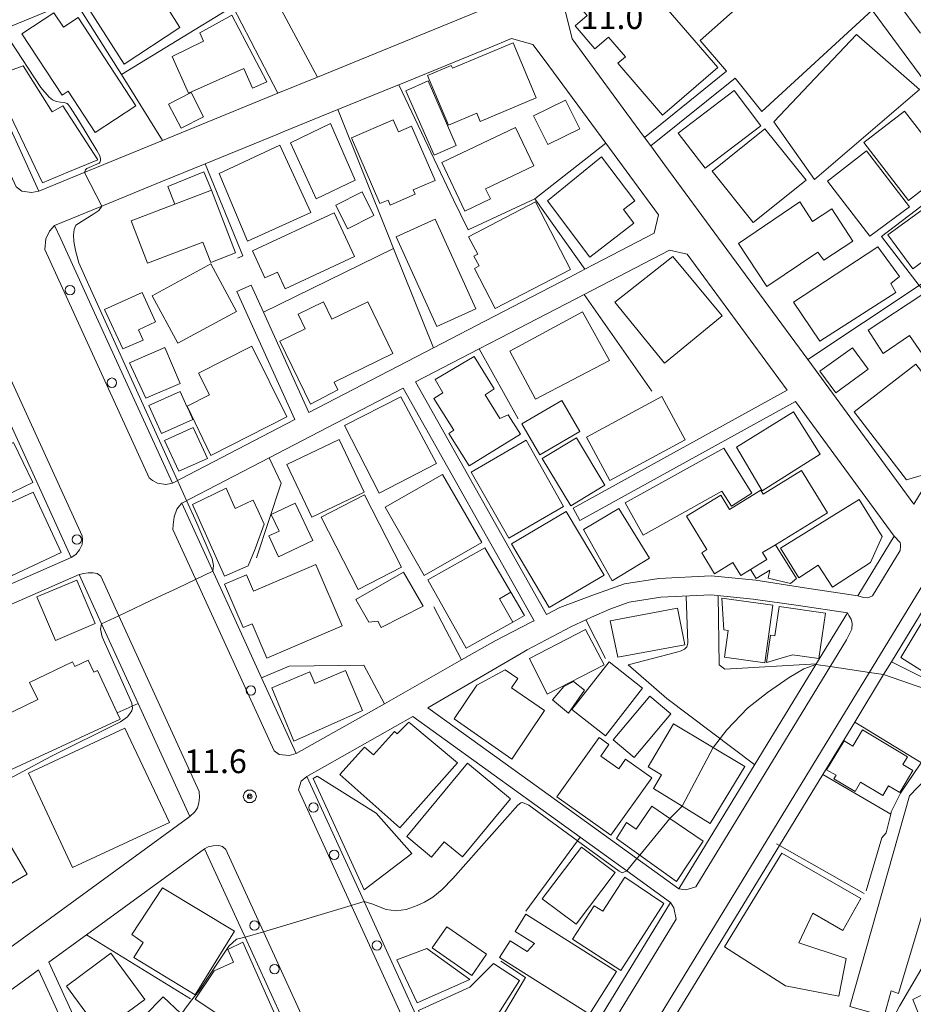
# Model space of a CAD drawing. Extents: x -14000 to -11999, y 96000 to 97500.
# Drawn here: x -13074 to -12933, y 97068 to 97224 of the extents above; entities that cross this region are included whole.
import ezdxf

# ---------------------------------------------------------------- set-up
doc = ezdxf.new("R2010")
doc.units = 0
doc.header["$MEASUREMENT"] = 0
for name, color, linetype, lineweight in [('2101000', 7, 'CONTINUOUS', 0), ('2101001', 14, 'CONTINUOUS', 0), ('2213000', 6, 'CONTINUOUS', 0), ('2238000', 3, 'CONTINUOUS', 0), ('3001000', 4, 'CONTINUOUS', 0), ('3002000', 5, 'CONTINUOUS', 0), ('3003000', 12, 'CONTINUOUS', 0), ('6110000', 1, 'CONTINUOUS', 0), ('6130000', 3, 'CONTINUOUS', 0), ('6140000', 6, 'CONTINUOUS', 0), ('6201000', 5, 'CONTINUOUS', 0), ('7101000', 2, 'CONTINUOUS', 0), ('7101001', 54, 'CONTINUOUS', 0), ('7102000', 6, 'CONTINUOUS', 0), ('7102001', 214, 'CONTINUOUS', 0), ('7312000', 2, 'CONTINUOUS', 0), ('CLIP_BOX', 6, 'CONTINUOUS', 0)]:
    doc.layers.add(name, color=color, linetype=linetype, lineweight=lineweight)
doc.styles.add('PlotAnnotation', font='MS Gothic.ttf')

# ---------------------------------------------------------------- blocks, each defined once
blk = doc.blocks.new('223800')
at = {"layer": '2238000'}
blk.add_circle((0, 0), 0.3, dxfattribs=at)
blk = doc.blocks.new('731200')
at = {"layer": '7312000'}
for radius in [0.15, 0.0722]:
    blk.add_circle((0, 0), radius, dxfattribs=at)
at = {"layer": 'CLIP_BOX'}
blk.add_lwpolyline([(-0.13, 0.4), (-0.34, 0.247), (-0.421, 0), (-0.34, -0.247), (-0.13, -0.4), (0.13, -0.4), (0.34, -0.247), (0.421, 0), (0.34, 0.247), (0.13, 0.4)], close=True, dxfattribs=at)

msp = doc.modelspace()

# ---------------------------------------------------------------- linework, layer by layer
at = {"layer": '2101000'}
for points in [[(-13013.06, 97252.41), (-13013.72, 97253.67), (-13014.66, 97255.48), (-13019.75, 97266.18), (-13020.76, 97268.41), (-13026.8, 97281.8), (-13095.79, 97250.22), (-13082, 97220.08), (-13071.24, 97196.57), (-13065.86, 97198.77), (-13060.92, 97200.79), (-13051.65, 97204.58), (-13033.34, 97212.07), (-13027.07, 97214.64), (-13000.34, 97225.57), (-12999.51, 97228.5), (-13006.99, 97240.88), (-13007.58, 97241.85), (-13011.68, 97249.74)], [(-12879.51, 97233.82), (-12867.81, 97252.99), (-12863.04, 97260.79), (-12863.14, 97260.84), (-12874.3, 97265.18), (-12883.8, 97268.88), (-12911.38, 97279.62), (-12914.79, 97279.16), (-12951.21, 97252.04), (-12951.75, 97249.02), (-12944.35, 97239.01), (-12938.13, 97230.59), (-12931.67, 97221.85), (-12931.48, 97221.59)], [(-12984.53, 97128.6), (-12983.64, 97129.03), (-12980.72, 97130.31), (-12977.66, 97131.38), (-12972.64, 97132.17), (-12964.73, 97132.55), (-12958.01, 97131.89), (-12950.83, 97130.88), (-12943.07, 97129.7)], [(-12943.07, 97129.7), (-12948.06, 97121.53), (-12969.78, 97085.95), (-12993.36, 97102.95)], [(-13009.56, 97114.63), (-12994.35, 97123.52)]]:
    msp.add_lwpolyline(points, dxfattribs=at)
at = {"layer": '2101000', "flags": 128}
for points in [[(-12956.27, 97179.25), (-12949.36, 97169.85), (-12932.54, 97146.96), (-12919.59, 97168.17), (-12909.36, 97184.93), (-12915.12, 97192.72), (-12920.81, 97200.42), (-12939.14, 97225.23), (-12947.81, 97236.95), (-12954.97, 97246.65), (-12958.05, 97247.15), (-12988.02, 97226.02), (-12986.72, 97220.71), (-12978.02, 97208.87)], [(-13014.16, 97213.43), (-12999.85, 97219.29)], [(-12991.13, 97217.41), (-12981.38, 97204.14)], [(-13032.51, 97205.93), (-13033.35, 97205.59)], [(-12975.22, 97205.05), (-12974.24, 97203.73)], [(-13051.62, 97198.11), (-13044.86, 97200.88)], [(-12971.99, 97200.66), (-12962.17, 97187.29)], [(-12986.53, 97146.28), (-12952.61, 97164.99), (-12968.46, 97186.56), (-12971.26, 97187.21), (-12984.81, 97180.18)], [(-12979.09, 97187.09), (-12981.84, 97185.66)], [(-12984.71, 97184.17), (-12987.09, 97182.94)], [(-13036.64, 97173.49), (-13039.87, 97180.63)], [(-13028.46, 97161.49), (-13035.64, 97177.35), (-13037.59, 97181.66)], [(-13030.68, 97160.34), (-13050.06, 97150.29), (-13062.67, 97177.84)], [(-12999.13, 97176.7), (-13008.71, 97171.73), (-13028.46, 97161.49)], [(-12998.15, 97173.26), (-13001.44, 97171.56), (-13011.52, 97166.33), (-12990.79, 97129.46), (-12988.67, 97130.55), (-12983.61, 97132.48), (-12978.39, 97134.3), (-12972.95, 97135.16), (-12964.66, 97135.56), (-12957.61, 97134.87), (-12949.87, 97133.66), (-12941.43, 97132.38), (-12935.64, 97141.88), (-12951.3, 97163.2), (-12985.47, 97144.35)], [(-13078.92, 97166.49), (-13066.11, 97138.5), (-13090.59, 97127.77)], [(-13040.19, 97128.72), (-13048.6, 97147.1), (-13034.75, 97154.28), (-13013.47, 97165.32), (-12992.75, 97128.45), (-12993.31, 97128.16), (-12998.89, 97125.27), (-13004.23, 97122.25), (-13016.47, 97115.31), (-13030.43, 97107.39), (-13035.94, 97119.43)], [(-12989.81, 97020.62), (-12993.3, 97028.24), (-12953.86, 97092.84), (-12946.99, 97104.09), (-12941.92, 97112.39), (-12937.33, 97119.91), (-12936.1, 97121.93), (-12924.81, 97140.42), (-12908.34, 97142.92)], [(-13091.27, 97124.2), (-13064.86, 97135.77), (-13061.3, 97127.98), (-13055.52, 97115.36), (-13047.31, 97097.41), (-13071.35, 97079.9), (-13089.77, 97066.5), (-13092.6, 97067.25)], [(-12985.45, 97094.16), (-12978.02, 97088.81), (-12971.09, 97083.81), (-12997.01, 97041.35), (-13000.29, 97041.54), (-13005.44, 97052.8), (-13019.7, 97083.94), (-13028.76, 97103.74), (-13011.95, 97113.27), (-12992.62, 97099.33)], [(-13039.02, 97079.3), (-13044.08, 97090.35), (-13045.01, 97092.28), (-13063.68, 97078.68)], [(-13039.02, 97079.3), (-13038.55, 97078.28), (-13021.88, 97041.85), (-13020.15, 97038.06)], [(-13049.24, 97030.03), (-13061.24, 97056.03), (-13069.68, 97074.32), (-13063.68, 97078.68)], [(-13084.82, 97050.59), (-13088.45, 97058.32), (-13087.71, 97061.19), (-13072.16, 97072.51), (-13071.32, 97073.12), (-13063.09, 97055.27), (-13062.26, 97053.47)]]:
    msp.add_lwpolyline(points, dxfattribs=at)
at = {"layer": '2101001', "flags": 128}
for points in [[(-12999.85, 97219.29), (-12996.33, 97220.73), (-12992.95, 97219.81), (-12991.13, 97217.41)], [(-13032.51, 97205.93), (-13023.85, 97209.47), (-13014.58, 97213.26), (-13014.16, 97213.43)], [(-12975.22, 97205.05), (-12978.02, 97208.87)], [(-13044.86, 97200.88), (-13033.35, 97205.59)], [(-12981.38, 97204.14), (-12973.04, 97192.79), (-12973.72, 97189.87), (-12979.09, 97187.09)], [(-12971.99, 97200.66), (-12974.24, 97203.73)], [(-13062.67, 97177.84), (-13067.78, 97189.01), (-13068.74, 97191.11), (-13061.24, 97194.17), (-13051.62, 97198.11)], [(-12956.27, 97179.25), (-12962.17, 97187.29)], [(-12981.84, 97185.66), (-12984.71, 97184.17)], [(-12987.09, 97182.94), (-12999.13, 97176.7)], [(-13039.87, 97180.63), (-13037.59, 97181.66)], [(-12998.15, 97173.26), (-12984.81, 97180.18)], [(-13030.68, 97160.34), (-13036.64, 97173.49)], [(-12986.53, 97146.28), (-12985.47, 97144.35)], [(-13035.94, 97119.43), (-13040.19, 97128.72)], [(-12993.36, 97102.95), (-13009.56, 97114.63)], [(-12992.62, 97099.33), (-12985.45, 97094.16)]]:
    msp.add_lwpolyline(points, dxfattribs=at)
at = {"layer": '2101001'}
msp.add_lwpolyline([(-12994.35, 97123.52), (-12993.82, 97123.84), (-12986.81, 97127.52), (-12984.53, 97128.6)], dxfattribs=at)
at = {"layer": '2213000', "flags": 128}
for points in [[(-13071.24, 97196.57), (-13072.39, 97196.34), (-13073.92, 97196.57), (-13074.85, 97197.25), (-13097.25, 97246.2), (-13097.16, 97247.61), (-13096.68, 97249.1), (-13095.79, 97250.22)], [(-13050.06, 97150.29), (-13050.58, 97150.18), (-13051.13, 97150.07), (-13052.45, 97150.26), (-13053.24, 97150.71), (-13053.74, 97151.12), (-13070.3, 97187.31), (-13070.15, 97189.01), (-13069.58, 97190.21), (-13068.74, 97191.11)], [(-13135.7, 97162.44), (-13136.11, 97164.29), (-13136.2, 97165.4), (-13136.13, 97166.15), (-13135.58, 97166.93), (-13087.47, 97185.18), (-13086.67, 97185.33), (-13085.93, 97185.34), (-13085.18, 97185.18), (-13084.48, 97184.94), (-13084.06, 97184.61), (-13083.77, 97184.29), (-13064.37, 97141.9), (-13064.31, 97141.22), (-13064.38, 97140.56), (-13064.79, 97139.69), (-13065.4, 97138.94), (-13066.11, 97138.5)], [(-13048.6, 97147.1), (-13048.94, 97146.69), (-13049.37, 97146.16), (-13049.77, 97144.92), (-13049.96, 97143.64), (-13049.99, 97142.93), (-13046.41, 97135.1), (-13033.94, 97107.84), (-13033.15, 97107.24), (-13031.54, 97107.08), (-13030.43, 97107.39)], [(-12935.64, 97141.88), (-12934.73, 97140.85), (-12934.65, 97140.53), (-12934.63, 97140.25), (-12934.7, 97139.57), (-12939.09, 97132.39), (-12939.81, 97132.09), (-12940.53, 97132.16), (-12941.43, 97132.38)], [(-13064.86, 97135.77), (-13064.1, 97135.94), (-13063.44, 97136.03), (-13062.62, 97136.03), (-13062, 97135.96), (-13061.44, 97135.5), (-13058.58, 97129.26), (-13045.83, 97101.39), (-13045.8, 97100.45), (-13045.88, 97099.59), (-13046.12, 97098.8), (-13046.53, 97098.14), (-13047.31, 97097.41)], [(-13028.76, 97103.74), (-13029.65, 97103.02), (-13030.11, 97101.67), (-13002.54, 97041.4), (-13002.15, 97040.84), (-13001.44, 97040.3), (-13000.33, 97039.91), (-12999.01, 97039.64), (-12997.64, 97039.58), (-12996.57, 97039.74), (-12995.87, 97040.07), (-12994.8, 97040.94), (-12970.24, 97081.17), (-12970.59, 97082.95), (-12971.09, 97083.81)], [(-13010.74, 97017.51), (-13010, 97018.96), (-13009.59, 97019.83), (-13009.39, 97020.86), (-13009.44, 97021.87), (-13041.61, 97092.18), (-13042.16, 97092.69), (-13042.69, 97092.81), (-13043.6, 97092.8), (-13044.38, 97092.63), (-13045.01, 97092.28)]]:
    msp.add_lwpolyline(points, dxfattribs=at)
at = {"layer": '2213000'}
for points in [[(-12924.81, 97140.42), (-12926.39, 97140.23), (-12927.88, 97139.43), (-12995.12, 97029.3), (-12995.73, 97028.18), (-12995.86, 97027.19), (-12995.74, 97025.99), (-12995.43, 97025.03), (-12993.88, 97021.4), (-12993.25, 97020.56), (-12992.66, 97020.33), (-12991.94, 97020.27), (-12991.15, 97020.31), (-12989.81, 97020.62)], [(-12943.07, 97129.7), (-12942.83, 97129.3), (-12942.45, 97128.7), (-12942.3, 97128.02), (-12942.39, 97127.14), (-12943.22, 97125.42), (-12967.11, 97086.3), (-12968.68, 97085.82), (-12969.78, 97085.95)]]:
    msp.add_lwpolyline(points, dxfattribs=at)
at = {"layer": '3001000', "flags": 128}
for points in [[(-13053.91, 97230.53), (-13048.88, 97222.49), (-13057.73, 97216.66), (-13063.16, 97225.17), (-13053.91, 97230.53)], [(-13037.37, 97212.87), (-13038.75, 97215.97), (-13047.54, 97212.07), (-13050.11, 97217.89), (-13045.14, 97220.33), (-13045.72, 97221.67), (-13040.68, 97224.43), (-13035.1, 97213.87), (-13037.37, 97212.87)], [(-12931.63, 97212.66), (-12948.27, 97198.42), (-12954.76, 97207.53), (-12941.64, 97221.4), (-12931.63, 97212.66)], [(-13047.12, 97212.19), (-13045.14, 97208.35), (-13048.68, 97206.52), (-13050.67, 97210.35), (-13047.12, 97212.19)], [(-12969.88, 97205.77), (-12961.04, 97212.5), (-12956.79, 97206.92), (-12965.63, 97200.19), (-12969.88, 97205.77)], [(-12934.03, 97209.24), (-12926.93, 97200.08), (-12933.37, 97195.09), (-12940.46, 97204.26), (-12934.03, 97209.24)], [(-13025.04, 97207.25), (-13021.1, 97198.31), (-13027.27, 97195.33), (-13031.36, 97204.23), (-13025.04, 97207.25)], [(-12949.63, 97198.27), (-12958.02, 97191.57), (-12964.53, 97199.72), (-12956.14, 97206.42), (-12949.63, 97198.27)], [(-13033.07, 97203.83), (-13028.15, 97193.17), (-13038.19, 97188.64), (-13042.67, 97199.36), (-13033.07, 97203.83)], [(-12940.03, 97202.94), (-12933.24, 97194.08), (-12939.5, 97189.43), (-12946.24, 97198.13), (-12940.03, 97202.94)], [(-12976.78, 97195.03), (-12978.56, 97193.63), (-12976.91, 97191.48), (-12983.91, 97186.1), (-12990.59, 97195.03), (-12982.04, 97201.99), (-12976.78, 97195.03)], [(-13040.06, 97186.76), (-13044.01, 97185.25), (-13045.25, 97188.48), (-13054.03, 97185.12), (-13056.6, 97191.84), (-13049.69, 97194.48), (-13043.86, 97196.71), (-13040.06, 97186.76)], [(-12960.32, 97188.26), (-12950.63, 97194.84), (-12948.61, 97191.73), (-12945.53, 97193.73), (-12942.2, 97188.6), (-12946.82, 97185.61), (-12947.77, 97186.87), (-12955.86, 97181.44), (-12960.32, 97188.26)], [(-13037.4, 97187.08), (-13024.45, 97193.13), (-13021.21, 97186.19), (-13032.19, 97181.06), (-13033.43, 97183.73), (-13035.41, 97182.81), (-13037.4, 97187.08)], [(-13008.42, 97192.1), (-13001.98, 97177.9), (-13008.17, 97175.1), (-13014.6, 97189.3), (-13008.42, 97192.1)], [(-12951.61, 97178.97), (-12938.27, 97187.72), (-12934.84, 97183), (-12936.21, 97181.91), (-12935.38, 97180.48), (-12947.43, 97172.78), (-12951.61, 97178.97)], [(-12970.73, 97186.18), (-12962.93, 97176.81), (-12972.08, 97169.26), (-12979.96, 97178.94), (-12970.73, 97186.18)], [(-13053.28, 97179.95), (-13043.97, 97185.01), (-13039.89, 97177.5), (-13049.2, 97172.44), (-13053.28, 97179.95)], [(-13052.73, 97175.83), (-13055.45, 97174.58), (-13054.69, 97172.91), (-13057.91, 97171.54), (-13060.83, 97177.8), (-13054.87, 97180.51), (-13052.73, 97175.83)], [(-13029.01, 97174.74), (-13030.13, 97177.04), (-13026.14, 97178.99), (-13024.79, 97176.24), (-13019.11, 97179.01), (-13015.12, 97170.84), (-13024.42, 97166.3), (-13023.86, 97165.06), (-13028.2, 97162.81), (-13033.07, 97172.76), (-13029.01, 97174.74)], [(-12939.8, 97174.53), (-12931.26, 97180.1), (-12926.3, 97173.01), (-12930.64, 97169.91), (-12933.24, 97173.68), (-12937.42, 97170.8), (-12939.8, 97174.53)], [(-12996.6, 97171.17), (-12985.09, 97177.41), (-12980.8, 97169.69), (-12992.53, 97163.6), (-12996.6, 97171.17)], [(-13047.75, 97162.45), (-13044.22, 97164.24), (-13045.96, 97167.7), (-13037.49, 97171.98), (-13031.95, 97160.78), (-13043.96, 97154.63), (-13047.75, 97162.45)], [(-12947.42, 97168), (-12942.28, 97171.74), (-12939.78, 97168.31), (-12944.91, 97164.56), (-12947.42, 97168)], [(-13006.28, 97158.13), (-13005.48, 97158.66), (-13008.61, 97163.69), (-13007.21, 97164.56), (-13008.42, 97166.68), (-13002.25, 97170.35), (-12999.05, 97165.2), (-13000.52, 97164.29), (-12998.15, 97160.5), (-12996.85, 97161.08), (-12994.92, 97158.03), (-13003.02, 97152.99), (-13006.28, 97158.13)], [(-12932.24, 97169.13), (-12925.59, 97160.53), (-12931.03, 97151.56), (-12933.68, 97150.81), (-12941.99, 97161.56), (-12932.24, 97169.13)], [(-13046.84, 97160.33), (-13051.83, 97158.15), (-13053.82, 97162.56), (-13048.82, 97164.79), (-13047.77, 97162.44), (-13047.38, 97161.55), (-13046.84, 97160.33)], [(-13022.8, 97159.43), (-13013.87, 97163.97), (-13008.22, 97153.4), (-13017.3, 97148.69), (-13022.8, 97159.43)], [(-12994.69, 97159.65), (-12988.32, 97163.36), (-12985.48, 97158.47), (-12991.85, 97154.76), (-12994.69, 97159.65)], [(-12984.43, 97157.54), (-12972.49, 97164), (-12968.78, 97157.15), (-12980.72, 97150.69), (-12984.43, 97157.54)], [(-12951.62, 97161.57), (-12947.37, 97154.87), (-12956.6, 97149.05), (-12960.66, 97155.99), (-12951.62, 97161.57)], [(-13023.65, 97157.18), (-13019.69, 97148.83), (-13027.99, 97144.89), (-13031.96, 97153.23), (-13023.65, 97157.18)], [(-12993.97, 97157.06), (-12988.06, 97146.57), (-12996.75, 97141.54), (-13002.71, 97152.02), (-12993.97, 97157.06)], [(-12986.04, 97157.44), (-12981.52, 97149.93), (-12986.93, 97146.67), (-12991.45, 97154.18), (-12986.04, 97157.44)], [(-12978.31, 97147.12), (-12962.64, 97155.81), (-12958.23, 97148.67), (-12961.43, 97146.61), (-12962.96, 97149.01), (-12975.46, 97142.04), (-12978.31, 97147.12)], [(-13007.24, 97151.64), (-13001.04, 97140.86), (-13010.19, 97135.65), (-13016.35, 97146.46), (-13007.24, 97151.64)], [(-13041.56, 97149.45), (-13040.14, 97146.25), (-13037.42, 97147.5), (-13037.28, 97147.56), (-13036.5, 97145.87), (-13035.53, 97143.75), (-13036.98, 97139.88), (-13038.06, 97137.16), (-13041.82, 97135.5), (-13046.89, 97146.87), (-13041.56, 97149.45)], [(-13019.62, 97148.39), (-13013.75, 97136.93), (-13020.64, 97133.4), (-13026.51, 97144.87), (-13019.62, 97148.39)], [(-12953.69, 97139.98), (-12941.21, 97147.69), (-12937.58, 97141.81), (-12939.43, 97137.71), (-12945.41, 97133.77), (-12947.72, 97137.28), (-12950.78, 97135.27), (-12953.69, 97139.98)], [(-13030.62, 97147.1), (-13027.81, 97141.18), (-13033.25, 97138.6), (-13034.81, 97141.89), (-13033.17, 97142.68), (-13034.41, 97145.3), (-13030.62, 97147.1)], [(-12980.34, 97134.79), (-12984.9, 97142.92), (-12979.32, 97146.27), (-12974.47, 97138.35), (-12980.34, 97134.79)], [(-12987.63, 97145.79), (-12981.65, 97135.69), (-12990.35, 97130.54), (-12996.33, 97140.63), (-12987.63, 97145.79)], [(-13000.55, 97140.01), (-12996.43, 97132.98), (-12998.21, 97131.93), (-12996.13, 97128.22), (-13003.5, 97124.09), (-13009.58, 97134.93), (-13000.55, 97140.01)], [(-12926.08, 97134.92), (-12923.11, 97139.87), (-12916.66, 97136), (-12927.41, 97118.11), (-12934.62, 97122.61), (-12926.84, 97135.58), (-12926.08, 97134.92)], [(-13010.32, 97130.75), (-13017, 97127.37), (-13017.52, 97128.39), (-13018.93, 97128.21), (-13021.01, 97131.82), (-13013.44, 97136.17), (-13010.32, 97130.75)], [(-12979.46, 97122.66), (-12980.66, 97128.42), (-12970.01, 97130.47), (-12968.87, 97124.64), (-12979.46, 97122.66)], [(-12993.49, 97122.46), (-12984.58, 97127.09), (-12981.64, 97121.49), (-12990.65, 97116.83), (-12993.49, 97122.46)], [(-12975.54, 97117.76), (-12981.43, 97110.23), (-12986.75, 97114.39), (-12980.85, 97121.92), (-12975.54, 97117.76)], [(-13034.3, 97117.83), (-13028.3, 97120.37), (-13027.5, 97118.5), (-13022.63, 97120.59), (-13019.94, 97114.22), (-13030.84, 97109.36), (-13034.3, 97117.83)], [(-12989.82, 97115.93), (-12988.01, 97118.01), (-12986.51, 97118.83), (-12984.76, 97117.44), (-12987.31, 97113.81), (-12989.82, 97115.93)], [(-12980.19, 97109.57), (-12974.4, 97116.48), (-12971.08, 97113.7), (-12976.86, 97106.78), (-12980.19, 97109.57)], [(-13004.86, 97105.92), (-13014.02, 97095.63), (-13023.53, 97104.07), (-13019.65, 97108.39), (-13018.19, 97107.18), (-13014.89, 97110.91), (-13014.43, 97110.55), (-13012.61, 97112.37), (-13004.86, 97105.92)], [(-12964.81, 97096.33), (-12969.27, 97099.05), (-12973.83, 97101.84), (-12972.54, 97104.04), (-12974.68, 97105.3), (-12970.66, 97112.14), (-12959.33, 97105.35), (-12964.81, 97096.33)], [(-13057.6, 97111.44), (-13050.54, 97096.5), (-13065.91, 97089.33), (-13072.91, 97104.27), (-13057.6, 97111.44)], [(-12941.86, 97101.39), (-12945.22, 97103.37), (-12944.86, 97103.97), (-12946.38, 97104.82), (-12943.57, 97109.4), (-12942.22, 97108.56), (-12940.68, 97111.15), (-12933.55, 97106.9), (-12934.3, 97105.66), (-12932.71, 97104.72), (-12934.78, 97101.24), (-12936.54, 97102.29), (-12937.45, 97100.76), (-12940.99, 97102.88), (-12941.86, 97101.39)], [(-12980.58, 97094.45), (-12989.12, 97100.55), (-12982.42, 97109.93), (-12980.87, 97108.82), (-12982.17, 97107), (-12979.33, 97104.97), (-12978.23, 97106.52), (-12974.08, 97103.56), (-12980.58, 97094.45)], [(-12996.46, 97100.23), (-13004.09, 97091.01), (-13006.98, 97093.41), (-13008.99, 97090.99), (-13012.91, 97094.23), (-13003.27, 97105.87), (-12996.46, 97100.23)], [(-13027.74, 97103.45), (-13027.13, 97103.81), (-13017.79, 97097.97), (-13012.1, 97091.57), (-13019.66, 97085.79), (-13027.74, 97103.45)], [(-12970.14, 97087.11), (-12979.68, 97093.93), (-12978.09, 97096.47), (-12976.58, 97095.43), (-12974.09, 97099.05), (-12971.22, 97097.1), (-12965.94, 97093.5), (-12970.14, 97087.11)], [(-12979.89, 97088.53), (-12986.05, 97080.34), (-12991.44, 97084.38), (-12985.25, 97092.57), (-12979.89, 97088.53)], [(-12950.79, 97077.4), (-12943.25, 97074.94), (-12944.42, 97068.94), (-12952.89, 97070.6), (-12962.54, 97076.75), (-12953.48, 97091.61), (-12940.93, 97084.43), (-12943.82, 97079.38), (-12948.55, 97082.09), (-12950.79, 97077.4)], [(-12972.17, 97083.62), (-12979, 97073.03), (-12986.66, 97077.98), (-12983.23, 97083.29), (-12981.86, 97082.41), (-12978.37, 97087.81), (-12972.17, 97083.62)], [(-13046.48, 97069.14), (-13056.18, 97075.1), (-13054.73, 97077.47), (-13056.5, 97078.71), (-13051.64, 97086.13), (-13040.25, 97079.26), (-13046.48, 97069.14)], [(-12983.97, 97066.08), (-12998.21, 97075.08), (-12996.53, 97077.72), (-12993.85, 97076.03), (-12992.69, 97077.29), (-12995.75, 97079.22), (-12994.04, 97081.92), (-12979.69, 97072.84), (-12983.97, 97066.08)], [(-13006.59, 97079.96), (-13000.27, 97075.61), (-13002.59, 97072.24), (-13008.9, 97076.59), (-13006.59, 97079.96)], [(-13038.91, 97077.53), (-13032.8, 97063.74), (-13036.99, 97061.71), (-13038.91, 97066.06), (-13041.3, 97065.01), (-13046.45, 97068.47), (-13043.43, 97072.96), (-13040.38, 97074.31), (-13041.28, 97076.35), (-13038.91, 97077.53)], [(-13011.3, 97067.88), (-13014.51, 97074.73), (-13009.72, 97076.49), (-13002.95, 97071.61), (-13011.3, 97067.88)], [(-13060.73, 97062.17), (-13066.89, 97070.53), (-13059.83, 97075.74), (-13054.44, 97068.43), (-13058.04, 97065.78), (-13057.27, 97064.75), (-13060.73, 97062.17)], [(-12921.83, 97063.69), (-12928, 97061.19), (-12927.08, 97058.92), (-12935.99, 97055.32), (-12937.12, 97058.58), (-12935.65, 97063.4), (-12931.54, 97065.52), (-12932.72, 97068.42), (-12925.27, 97072.06), (-12921.83, 97063.69)], [(-13055.18, 97060.53), (-13057.48, 97062.81), (-13051.52, 97068.82), (-13048.72, 97066.2), (-13052.86, 97060.76), (-13054, 97061.73), (-13055.18, 97060.53)]]:
    msp.add_lwpolyline(points, close=True, dxfattribs=at)
at = {"layer": '3001000'}
for points in [[(-13065.02, 97224.07), (-13055.88, 97210.07), (-13062.32, 97205.87), (-13066.58, 97212.39), (-13067.56, 97211.75), (-13073.93, 97221.5), (-13068.85, 97224.82), (-13067.36, 97222.54)], [(-12996.04, 97220.06), (-12992.39, 97211.34), (-13001.29, 97207.61), (-13001.82, 97208.89), (-13006.33, 97207), (-13009.64, 97214.9), (-13005.87, 97216.48), (-13005.69, 97216.03)], [(-13017.2, 97194.57), (-13021.69, 97205.02), (-13015.08, 97207.87), (-13014.26, 97205.95), (-13012.15, 97206.86), (-13008.44, 97198.23), (-13011.9, 97196.74), (-13011.6, 97196.05), (-13015.55, 97194.35), (-13015.88, 97195.13)], [(-13007.38, 97201.07), (-12995.67, 97206.66), (-12992.78, 97200.59), (-13000.43, 97196.94), (-12999.67, 97195.34), (-13003.72, 97193.4)], [(-12920.61, 97193.14), (-12932.69, 97184.26), (-12936.65, 97189.61), (-12931.28, 97193.56), (-12931, 97193.22), (-12924.29, 97198.15)], [(-12986.98, 97184.14), (-12998.89, 97177.95), (-13002.19, 97184.31), (-13001.47, 97184.69), (-13002.27, 97186.23), (-13001.67, 97186.54), (-13003.12, 97189.33), (-12992.54, 97194.84)], [(-13056.87, 97169.34), (-13051.28, 97171.75), (-13048.82, 97166.07), (-13054.31, 97163.74)], [(-13051.35, 97157.02), (-13046.81, 97159.07), (-13044.51, 97154.18), (-13049.07, 97152.17)], [(-12950.33, 97152.28), (-12946.22, 97145.56), (-12954.48, 97140.51), (-12956.54, 97139.25), (-12955.86, 97138.14), (-12958.42, 97136.58), (-12959.97, 97135.63), (-12961.22, 97137.67), (-12964.13, 97135.89), (-12966.17, 97139.23), (-12965.36, 97139.73), (-12968.6, 97145.04), (-12963.14, 97148.38), (-12961.75, 97146.1), (-12956.8, 97149.13), (-12956.44, 97148.54), (-12950.33, 97152.28)], [(-12962.97, 97132.02), (-12954.91, 97130.9), (-12956.18, 97121.79), (-12962.57, 97122.68), (-12961.98, 97126.9), (-12962.67, 97127)], [(-12953.89, 97130.72), (-12946.55, 97129.64), (-12947.62, 97122.45), (-12951.8, 97123.07), (-12955.88, 97121.86), (-12955.24, 97126.19), (-12954.57, 97126.09)]]:
    msp.add_lwpolyline(points, close=True, dxfattribs=at)
at = {"layer": '3002000', "flags": 128}
for points in [[(-12976.59, 97231.23), (-12963.6, 97216.16), (-12972.37, 97208.61), (-12979.45, 97216.82), (-12978.27, 97217.84), (-12980.95, 97220.95), (-12983.1, 97219.09), (-12986.25, 97222.74), (-12984.34, 97224.39), (-12985.52, 97225.76), (-12980.03, 97230.48), (-12978.93, 97229.21), (-12976.59, 97231.23)], [(-13070.69, 97197.88), (-13078.69, 97214.56), (-13075.92, 97215.6), (-13073.72, 97216.44), (-13069.15, 97209.1), (-13067.42, 97210.09), (-13061.89, 97201.52), (-13066.65, 97199.55), (-13070.69, 97197.88)], [(-13081.69, 97150.36), (-13093.81, 97144.51), (-13093.32, 97143.51), (-13095.69, 97142.36), (-13101.69, 97154.78), (-13078.97, 97165.75), (-13076.8, 97161.27), (-13079.01, 97160.2), (-13076.93, 97155.89), (-13075.26, 97156.7), (-13072.21, 97150.39), (-13079.91, 97146.67), (-13081.69, 97150.36)], [(-13072.15, 97148.84), (-13067.71, 97139.28), (-13075.5, 97135.65), (-13079.95, 97145.22), (-13072.15, 97148.84)], [(-12934.95, 97069.39), (-12936.13, 97069.78), (-12937.25, 97065.79), (-12942.67, 97067.32), (-12933.23, 97100.71), (-12921.78, 97112.64), (-12924.62, 97115.37), (-12900.07, 97140.94), (-12895.08, 97136.15), (-12896.62, 97134.55), (-12894.8, 97132.8), (-12898.92, 97128.5), (-12896.47, 97126.17), (-12927.56, 97094.06), (-12934.95, 97069.39)], [(-13037.23, 97133.14), (-13027.34, 97137.36), (-13023.18, 97127.63), (-13035.13, 97122.53), (-13037.45, 97127.97), (-13038.87, 97127.36), (-13041.82, 97134.26), (-13038.34, 97135.75), (-13037.23, 97133.14)], [(-13065.23, 97134.91), (-13062.32, 97128.02), (-13068.59, 97125.3), (-13071.56, 97132.23), (-13065.23, 97134.91)], [(-12997.3, 97120.66), (-12995.32, 97119.3), (-12996.33, 97117.84), (-12991.09, 97114.25), (-12996.29, 97106.54), (-13005.4, 97112.91), (-13001.84, 97118.22), (-12997.3, 97120.66)], [(-13073.12, 97088.31), (-13091.64, 97077.44), (-13096.35, 97085.47), (-13085.54, 97091.82), (-13086.89, 97094.12), (-13082.93, 97096.45), (-13082.06, 97094.97), (-13078.32, 97097.17), (-13073.12, 97088.31)], [(-13007.64, 97059.07), (-13011.09, 97066.69), (-13002.95, 97070.37), (-12999.17, 97074.12), (-12995.06, 97071.45), (-12998.86, 97065.45), (-13000.6, 97064.87), (-13000.02, 97063.55), (-13001.29, 97063.01), (-13000.79, 97061.66), (-13007.64, 97059.07)]]:
    msp.add_lwpolyline(points, close=True, dxfattribs=at)
at = {"layer": '3002000'}
msp.add_lwpolyline([(-13076.84, 97104.27), (-13077.4, 97105.44), (-13079.97, 97110.78), (-13078.95, 97111.27), (-13079.37, 97112.14), (-13071.43, 97115.96), (-13072.72, 97118.65), (-13065.9, 97121.92), (-13065.56, 97121.21), (-13063.44, 97122.22), (-13062.52, 97120.29), (-13061.96, 97120.55), (-13058.85, 97113.85), (-13058.38, 97112.84)], close=True, dxfattribs=at)
at = {"layer": '3003000'}
for points in [[(-13009.55, 97214.02), (-13005.07, 97203.79), (-13008.59, 97202.25), (-13013.07, 97212.47)], [(-12992.81, 97208.5), (-12987.74, 97210.98), (-12985.51, 97206.42), (-12990.58, 97203.94)], [(-12958.42, 97136.58), (-12955.86, 97138.14), (-12956.54, 97139.25), (-12954.48, 97140.51), (-12951.12, 97135.17), (-12952.07, 97134.38), (-12955.61, 97135.19), (-12955.38, 97136.49), (-12957.56, 97135.16)]]:
    msp.add_lwpolyline(points, close=True, dxfattribs=at)
at = {"layer": '3003000', "flags": 128}
for points in [[(-13049.69, 97194.48), (-13050.81, 97197.28), (-13045.11, 97199.6), (-13043.86, 97196.71), (-13049.69, 97194.48)], [(-13024.19, 97194.33), (-13020.01, 97196.44), (-13018.12, 97192.71), (-13022.3, 97190.59), (-13024.19, 97194.33)], [(-12998.21, 97131.93), (-12996.43, 97132.98), (-12994.26, 97129.28), (-12996.13, 97128.22), (-12998.21, 97131.93)]]:
    msp.add_lwpolyline(points, close=True, dxfattribs=at)
at = {"layer": '6110000', "flags": 128}
msp.add_lwpolyline([(-13039.02, 97079.3), (-13044.08, 97090.35), (-13045.01, 97092.28), (-13063.68, 97078.68)], dxfattribs=at)
at = {"layer": '6130000', "flags": 128}
for points in [[(-13027.07, 97214.64), (-13034.7, 97228.85), (-13006.99, 97240.88)], [(-12966.42, 97220.42), (-12947.81, 97236.95)], [(-13040.47, 97225.82), (-13033.34, 97212.07)], [(-12939.14, 97225.23), (-12956.65, 97209.18)], [(-12999.85, 97219.29), (-12996.33, 97220.73), (-12992.95, 97219.81), (-12991.13, 97217.41)], [(-13058.16, 97215.02), (-13051.65, 97204.58)], [(-13032.51, 97205.93), (-13023.85, 97209.47), (-13014.58, 97213.26), (-13014.16, 97213.43)], [(-13008.71, 97171.73), (-13015.02, 97187.47), (-13015.82, 97189.46), (-13023.85, 97209.47)], [(-12975.22, 97205.05), (-12978.02, 97208.87)], [(-13044.86, 97200.88), (-13033.35, 97205.59)], [(-12984.71, 97184.17), (-12992.45, 97195.13), (-12992.6, 97195.33), (-12981.38, 97204.14)], [(-12981.38, 97204.14), (-12973.04, 97192.79), (-12973.72, 97189.87), (-12979.09, 97187.09)], [(-12971.99, 97200.66), (-12974.24, 97203.73)], [(-13039.77, 97185.94), (-13038.89, 97186.31), (-13044.86, 97200.88)], [(-12921.66, 97201.58), (-12937.68, 97189.38), (-12931.68, 97181.59), (-12915.12, 97192.72)], [(-13062.67, 97177.84), (-13067.78, 97189.01), (-13068.74, 97191.11), (-13061.24, 97194.17), (-13051.62, 97198.11)], [(-13003.21, 97190.44), (-12992.6, 97195.33)], [(-13035.64, 97177.35), (-13015.02, 97187.47)], [(-12956.27, 97179.25), (-12962.17, 97187.29)], [(-12981.84, 97185.66), (-12984.71, 97184.17)], [(-12987.09, 97182.94), (-12999.13, 97176.7)], [(-12919.59, 97168.17), (-12931.68, 97181.59), (-12949.36, 97169.85)], [(-12998.15, 97173.26), (-12984.81, 97180.18)], [(-12984.81, 97180.18), (-12974.09, 97164.84)], [(-13036.64, 97173.49), (-13030.68, 97160.34)], [(-12995.25, 97160.46), (-13001.44, 97171.56)], [(-13034.75, 97154.28), (-13032.85, 97150.25), (-13036.75, 97138.45)], [(-13008.63, 97130.66), (-13004.23, 97122.25)], [(-13035.94, 97119.43), (-13040.19, 97128.72)], [(-12984.53, 97128.6), (-12981.43, 97122.46)], [(-13035.94, 97119.43), (-13031.56, 97121.26), (-13019.73, 97121.42), (-13016.47, 97115.31)], [(-12940.11, 97085.62), (-12937.62, 97094.07), (-12936.91, 97094.86), (-12936.19, 97097.8), (-12936.11, 97098.14), (-12934.68, 97101.1), (-12931.53, 97105.7), (-12931.31, 97105.93), (-12927.98, 97109.41), (-12925.18, 97112.99), (-12925.27, 97116.53), (-12926.94, 97117.36), (-12936.1, 97121.93)], [(-12993.36, 97102.95), (-13009.56, 97114.63)], [(-12931.31, 97105.93), (-12941.92, 97112.39)], [(-12946.99, 97104.09), (-12936.19, 97097.8)], [(-12992.62, 97099.33), (-12985.45, 97094.16)], [(-12985.45, 97094.16), (-12985.87, 97093.59), (-12994.07, 97082.41)], [(-13047.19, 97068.5), (-13063.68, 97078.68)], [(-12940.51, 97050.28), (-12936.84, 97063.59), (-12934.83, 97067.36), (-12929.98, 97075.56)]]:
    msp.add_lwpolyline(points, dxfattribs=at)
at = {"layer": '6130000'}
for points in [[(-13042.53, 97236.46), (-13038.72, 97227.36), (-13040.72, 97226.31), (-13040.47, 97225.82), (-13058.16, 97215.02), (-13065.57, 97226.89), (-13077.47, 97221.96), (-13082, 97220.08)], [(-12975.22, 97205.05), (-12962.23, 97215.59), (-12966.42, 97220.42)], [(-13003.21, 97190.44), (-13005.52, 97195.16), (-13014.16, 97213.43)], [(-12956.65, 97209.18), (-12960.85, 97214.47), (-12974.24, 97203.73)], [(-12968.64, 97132.36), (-12968.38, 97124.88), (-12968.55, 97124.3), (-12968.91, 97123.93), (-12969.4, 97123.67), (-12970.12, 97123.45), (-12977.85, 97121.49), (-12971.72, 97116.15), (-12957.77, 97105.62)], [(-12947.99, 97121.65), (-12962.49, 97120.8), (-12963.4, 97121.49), (-12963.57, 97132.44)], [(-12994.35, 97123.52), (-12993.82, 97123.84), (-12986.81, 97127.52), (-12984.53, 97128.6)], [(-13055.52, 97115.36), (-13056.44, 97114.94), (-13058.85, 97113.85)], [(-12989.79, 97053.18), (-13001.08, 97060.15), (-12994.08, 97071.93), (-12998.01, 97074.5)]]:
    msp.add_lwpolyline(points, dxfattribs=at)
at = {"layer": '6140000', "flags": 128}
msp.add_lwpolyline([(-13084.82, 97050.59), (-13088.45, 97058.32), (-13087.71, 97061.19), (-13072.16, 97072.51), (-13071.32, 97073.12), (-13063.09, 97055.27), (-13062.26, 97053.47)], dxfattribs=at)
at = {"layer": '6201000', "flags": 128}
msp.add_lwpolyline([(-12954.32, 97093.1), (-12953.86, 97092.84), (-12940.43, 97085.24)], dxfattribs=at)
at = {"layer": '7101000'}
for points in [[(-13075.84, 97220.5), (-13070.94, 97212.99), (-13069.61, 97211.46), (-13069.06, 97211.01), (-13068.5, 97210.77), (-13067.82, 97210.67), (-13067.22, 97210.61), (-13066.76, 97210.47), (-13066.58, 97210.31), (-13066.29, 97209.89), (-13064.96, 97207.82), (-13062.03, 97202.98), (-13061.59, 97202.14), (-13061.49, 97201.69), (-13061.49, 97201.41), (-13061.53, 97201.19), (-13061.68, 97200.97), (-13063.65, 97200.14), (-13063.87, 97199.93), (-13063.98, 97199.63), (-13063.99, 97199.53)], [(-13049.28, 97150.69), (-13063.31, 97181.67), (-13064.92, 97185.17), (-13065.45, 97187.13), (-13065.69, 97188.55), (-13065.75, 97189.64), (-13065.66, 97190.47), (-13065.36, 97191.15), (-13062.55, 97192.96), (-13062.06, 97193.25), (-13061.72, 97193.5), (-13061.24, 97194.17)], [(-13043.66, 97136.31), (-13043.55, 97137.21), (-13043.75, 97138.27), (-13046.22, 97143.93), (-13047.84, 97147.5)], [(-13081.76, 97101.03), (-13080.27, 97101.32), (-13079.65, 97101.44), (-13069.33, 97106.92), (-13058.3, 97112.43), (-13057.2, 97113.25), (-13056.5, 97114.17), (-13056.38, 97114.65), (-13056.44, 97114.94), (-13056.52, 97115.39), (-13061.21, 97125.92), (-13061.47, 97127.11), (-13061.3, 97127.98)]]:
    msp.add_lwpolyline(points, dxfattribs=at)
at = {"layer": '7101001'}
for points in [[(-13061.24, 97194.17), (-13063.99, 97199.53)], [(-13047.84, 97147.5), (-13049.28, 97150.69)], [(-13061.3, 97127.98), (-13058.58, 97129.26), (-13052.41, 97132.17), (-13049.27, 97133.62), (-13043.66, 97136.31)]]:
    msp.add_lwpolyline(points, dxfattribs=at)
at = {"layer": '7102000'}
for points in [[(-12964.32, 97108.41), (-12962.18, 97111.16), (-12958.93, 97114.58), (-12955.76, 97117.07), (-12952.32, 97119.45), (-12949.96, 97120.81), (-12948.06, 97121.53)], [(-12937.33, 97119.91), (-12929.25, 97117.14), (-12928.12, 97117.03), (-12927.05, 97117.3), (-12926.94, 97117.36), (-12926.26, 97117.78), (-12921.55, 97122.07)], [(-13019.7, 97083.94), (-13018.48, 97083.6), (-13016.2, 97082.66), (-13014.58, 97082.47), (-13013.03, 97082.7), (-13011.25, 97083.32), (-13010.13, 97083.84), (-13008.81, 97084.64), (-13007.3, 97085.87), (-13005.6, 97087.62), (-12995.33, 97099.21), (-12994.86, 97099.59), (-12994.57, 97099.65), (-12993.59, 97099.22), (-12985.87, 97093.59), (-12979.23, 97088.75), (-12978.77, 97088.52), (-12978.02, 97088.81)], [(-13061.24, 97056.03), (-13059.5, 97058.15), (-13058.32, 97058.57), (-13054.8, 97059.26), (-13053.88, 97059.55), (-13053.13, 97059.99), (-13052.42, 97060.7), (-13047.84, 97067.27), (-13046.98, 97068.35), (-13045.87, 97069.73), (-13041.15, 97076.85), (-13039.89, 97077.99), (-13038.55, 97078.28)]]:
    msp.add_lwpolyline(points, dxfattribs=at)
at = {"layer": '7102000', "flags": 128}
msp.add_lwpolyline([(-12971.22, 97097.1), (-12969.27, 97099.05)], dxfattribs=at)
at = {"layer": '7102001'}
for points in [[(-12937.33, 97119.91), (-12939.59, 97120.25), (-12945.8, 97121.19), (-12948.06, 97121.53)], [(-12978.02, 97088.81), (-12976.43, 97090.75), (-12975.99, 97091.29), (-12971.22, 97097.1)], [(-13038.55, 97078.28), (-13035.65, 97079.15), (-13021.72, 97083.33), (-13019.7, 97083.94)]]:
    msp.add_lwpolyline(points, dxfattribs=at)
at = {"layer": '7102001', "flags": 128}
msp.add_lwpolyline([(-12969.27, 97099.05), (-12964.35, 97108.36), (-12964.32, 97108.41)], dxfattribs=at)

# ---------------------------------------------------------------- block references
at = {"layer": '2238000', "xscale": 2.5, "yscale": 2.5, "zscale": 2.5}
for p in [(-13066.31, 97180.87), (-13059.67, 97166.19), (-13065.21, 97141.32), (-13037.63, 97117.39), (-13027.72, 97098.85), (-13024.43, 97091.35), (-13037.07, 97080.14), (-13017.65, 97076.98), (-13033.88, 97073.23)]:
    msp.add_blockref('223800', p, dxfattribs=at)
at = {"layer": '7312000', "xscale": 2.5, "yscale": 2.5, "zscale": 2.5}
msp.add_blockref('731200', (-13037.82, 97100.62, 11.6), dxfattribs=at)

# ---------------------------------------------------------------- texts
at = {"layer": '7312000', "style": 'PlotAnnotation'}
for s, p in [('11.0', (-12985.36, 97222.25)), ('11.6', (-13048.21, 97104.3))]:
    msp.add_text(s, height=3.75, dxfattribs=at).set_placement(p)

doc.saveas('drawing.dxf')
